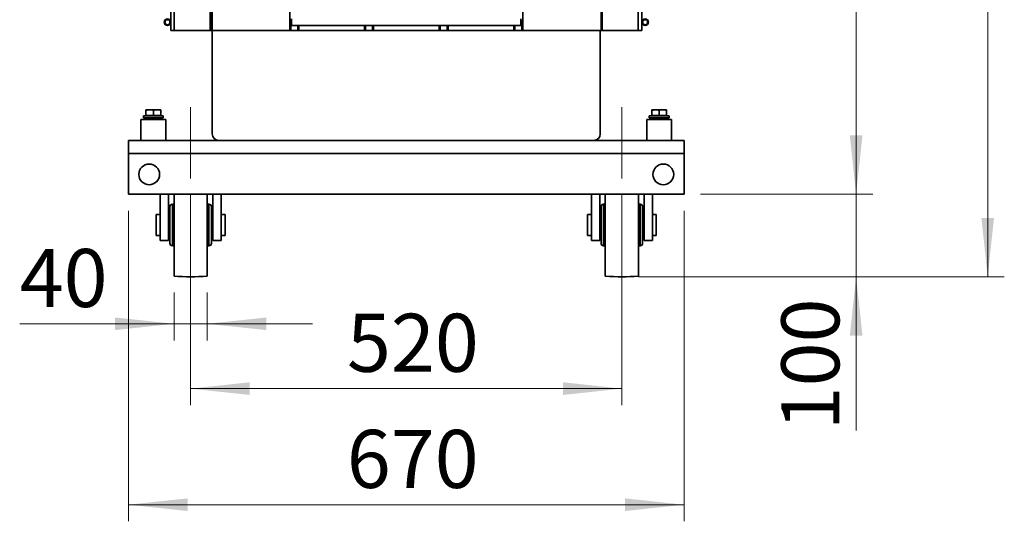
# Model space of a CAD drawing. Units: millimetres. Extents: x 100 to 5841, y -760 to 5269.
# Drawn here: x 3121 to 4309, y 2321 to 2926 of the extents above; entities that cross this region are included whole.
import ezdxf

# ---------------------------------------------------------------- set-up
doc = ezdxf.new("R2010")
doc.units = ezdxf.units.MM
doc.linetypes.add('CENTERX2', pattern=[20.32, 12.7, -2.54, 2.54, -2.54])
doc.styles.add('SLDTEXTSTYLE5', font='TXT', dxfattribs={"width": 0.75})
doc.dimstyles.new('SLDDIMSTYLE1', dxfattribs={"dimtxt": 70, "dimasz": 71.12, "dimexe": 0, "dimexo": 0.0625, "dimgap": 17.5, "dimtad": 1, "dimdec": 0, "dimrnd": 1e-09, "dimzin": 12, "dimdsep": 46, "dimtxsty": 'SLDTEXTSTYLE5', "dimsah": 1, "dimcen": 0.09, "dimadec": 0, "dimazin": 3, "dimtfac": 1, "dimtdec": 0, "dimtofl": 0, "dimtmove": 0, "dimatfit": 3, "dimfxl": 1, "dimfrac": 2, "dimtolj": 1, "dimtzin": 12, "dimarcsym": 0})
doc.dimstyles.new('SLDDIMSTYLE2', dxfattribs={"dimtxt": 70, "dimasz": 71.12, "dimexe": 0, "dimexo": 0.0625, "dimgap": 17.5, "dimtad": 1, "dimdec": 0, "dimrnd": 1e-09, "dimzin": 12, "dimdsep": 46, "dimtxsty": 'SLDTEXTSTYLE5', "dimsah": 1, "dimcen": 0.09, "dimadec": 0, "dimazin": 3, "dimtfac": 1, "dimtdec": 0, "dimtmove": 0, "dimatfit": 0, "dimfxl": 1, "dimfrac": 2, "dimtolj": 1, "dimtzin": 12, "dimarcsym": 0})

# ---------------------------------------------------------------- blocks, each defined once
blk = doc.blocks.new('_D_3')
at = {"color": 7, "linetype": 'Continuous', "lineweight": 0, "ltscale": 20}
for p, q in [((3327.4, 2714.3), (3327.4, 2461)), ((3847.4, 2714.3), (3847.4, 2461)), ((3847.4, 2481), (3327.4, 2481))]:
    blk.add_line(p, q, dxfattribs=at)
at = {"color": 7, "linetype": 'Continuous', "lineweight": 18, "ltscale": 20}
for points in [[(3327.4, 2481), (3398.6, 2473.4), (3398.6, 2488.7)], [(3847.4, 2481), (3776.3, 2488.7), (3776.3, 2473.4)]]:
    blk.add_solid(points, dxfattribs=at)
at = {"color": 7, "linetype": 'Continuous', "lineweight": 18, "ltscale": 20, "insert": (3515.9, 2571.3), "char_height": 70, "attachment_point": 1, "style": 'SLDTEXTSTYLE5'}
blk.add_mtext('520', dxfattribs=at)
blk = doc.blocks.new('_D_4')
at = {"color": 7, "linetype": 'Continuous', "lineweight": 0, "ltscale": 20}
for p, q in [((3307.4, 2596.8), (3307.4, 2539.2)), ((3347.4, 2596.8), (3347.4, 2539.2)), ((3307.4, 2559.2), (3121.2, 2559.2)), ((3307.4, 2559.2), (3347.4, 2559.2)), ((3347.4, 2559.2), (3474.4, 2559.2))]:
    blk.add_line(p, q, dxfattribs=at)
at = {"color": 7, "linetype": 'Continuous', "lineweight": 18, "ltscale": 20}
for points in [[(3307.4, 2559.2), (3236.3, 2566.8), (3236.3, 2551.6)], [(3347.4, 2559.2), (3418.6, 2551.6), (3418.6, 2566.8)]]:
    blk.add_solid(points, dxfattribs=at)
at = {"color": 7, "linetype": 'Continuous', "lineweight": 18, "ltscale": 20, "insert": (3121.2, 2649.4), "char_height": 70, "attachment_point": 1, "style": 'SLDTEXTSTYLE5'}
blk.add_mtext('40', dxfattribs=at)
blk = doc.blocks.new('_D_5')
at = {"color": 7, "linetype": 'Continuous', "lineweight": 0, "ltscale": 20}
for p, q in [((3252.4, 2695.3), (3252.4, 2321.1)), ((3922.4, 2695.3), (3922.4, 2321.1)), ((3252.4, 2341.1), (3922.4, 2341.1))]:
    blk.add_line(p, q, dxfattribs=at)
at = {"color": 7, "linetype": 'Continuous', "lineweight": 18, "ltscale": 20}
for points in [[(3252.4, 2341.1), (3323.6, 2333.5), (3323.6, 2348.7)], [(3922.4, 2341.1), (3851.3, 2348.7), (3851.3, 2333.5)]]:
    blk.add_solid(points, dxfattribs=at)
at = {"color": 7, "linetype": 'Continuous', "lineweight": 18, "ltscale": 20, "insert": (3515.7, 2431.3), "char_height": 70, "attachment_point": 1, "style": 'SLDTEXTSTYLE5'}
blk.add_mtext('670', dxfattribs=at)
blk = doc.blocks.new('_D_6')
at = {"color": 7, "linetype": 'Continuous', "lineweight": 0, "ltscale": 20}
for p, q in [((3891.4, 3584.3), (4149.9, 3584.3)), ((4129.9, 3584.3), (4129.9, 2715.3)), ((3942.4, 2715.3), (4149.9, 2715.3))]:
    blk.add_line(p, q, dxfattribs=at)
at = {"color": 7, "linetype": 'Continuous', "lineweight": 18, "ltscale": 20}
for points in [[(4129.9, 3584.3), (4122.3, 3513.2), (4137.6, 3513.2)], [(4129.9, 2715.3), (4137.6, 2786.4), (4122.3, 2786.4)]]:
    blk.add_solid(points, dxfattribs=at)
at = {"color": 7, "linetype": 'Continuous', "lineweight": 18, "ltscale": 20, "insert": (4039.7, 3080.3), "char_height": 70, "attachment_point": 1, "rotation": 90, "style": 'SLDTEXTSTYLE5'}
blk.add_mtext('869', dxfattribs=at)
blk = doc.blocks.new('_D_7')
at = {"color": 7, "linetype": 'Continuous', "lineweight": 0, "ltscale": 20}
for p, q in [((4129.9, 2715.3), (4129.9, 2842.3)), ((3942.4, 2715.3), (4149.9, 2715.3)), ((4129.9, 2715.3), (4129.9, 2615.8)), ((3867.4, 2615.8), (4149.9, 2615.8)), ((4129.9, 2615.8), (4129.9, 2430.7))]:
    blk.add_line(p, q, dxfattribs=at)
at = {"color": 7, "linetype": 'Continuous', "lineweight": 18, "ltscale": 20}
for points in [[(4129.9, 2715.3), (4137.6, 2786.4), (4122.3, 2786.4)], [(4129.9, 2615.8), (4122.3, 2544.7), (4137.6, 2544.7)]]:
    blk.add_solid(points, dxfattribs=at)
at = {"color": 7, "linetype": 'Continuous', "lineweight": 18, "ltscale": 20, "insert": (4039.7, 2430.7), "char_height": 70, "attachment_point": 1, "rotation": 90, "style": 'SLDTEXTSTYLE5'}
blk.add_mtext('100', dxfattribs=at)
blk = doc.blocks.new('_D_8')
at = {"color": 7, "linetype": 'Continuous', "lineweight": 0, "ltscale": 20}
for p, q in [((3440.4, 3964.3), (4308.6, 3964.3)), ((4288.6, 2615.8), (4288.6, 3964.3)), ((3867.4, 2615.8), (4308.6, 2615.8))]:
    blk.add_line(p, q, dxfattribs=at)
at = {"color": 7, "linetype": 'Continuous', "lineweight": 18, "ltscale": 20}
for points in [[(4288.6, 3964.3), (4281, 3893.2), (4296.2, 3893.2)], [(4288.6, 2615.8), (4296.2, 2686.9), (4281, 2686.9)]]:
    blk.add_solid(points, dxfattribs=at)
at = {"color": 7, "linetype": 'Continuous', "lineweight": 18, "ltscale": 20, "insert": (4198.4, 3186.6), "char_height": 70, "attachment_point": 1, "rotation": 90, "style": 'SLDTEXTSTYLE5'}
blk.add_mtext('1349', dxfattribs=at)

msp = doc.modelspace()

# ---------------------------------------------------------------- linework, layer by layer
at = {"color": 7, "linetype": 'Continuous', "lineweight": 35, "ltscale": 20}
for p, q in [((3303.4, 3512.8), (3303.4, 2912.8)), ((3307.6, 3512.8), (3307.6, 2912.8)), ((3351, 3512.8), (3351, 2912.8)), ((3352.2, 3512.8), (3352.2, 2912.8)), ((3353.4, 3512.8), (3353.4, 2912.8)), ((3447, 3512.8), (3447, 2912.8)), ((3727.8, 3512.8), (3727.8, 2912.8)), ((3822.6, 3512.8), (3822.6, 2912.8)), ((3823.8, 3512.8), (3823.8, 2912.8)), ((3867.2, 3512.8), (3867.2, 2912.8)), ((3871.4, 2912.8), (3871.4, 3512.8)), ((3448.2, 2922.8), (3448.2, 2925.8)), ((3448.2, 2919.8), (3448.2, 2922.8)), ((3449.2, 2926.8), (3449.2, 2922.8)), ((3449.2, 2922.8), (3449.2, 2918.8)), ((3725.6, 2922.8), (3725.6, 2926.8)), ((3725.6, 2918.8), (3725.6, 2922.8)), ((3726.6, 2925.8), (3726.6, 2922.8)), ((3726.6, 2922.8), (3726.6, 2919.8)), ((3303.4, 2912.8), (3307.6, 2912.8)), ((3307.6, 2912.8), (3351, 2912.8)), ((3351, 2912.8), (3352.2, 2912.8)), ((3353.4, 2912.8), (3352.2, 2912.8)), ((3353.4, 2912.8), (3447, 2912.8)), ((3353.4, 2912.8), (3353.4, 2788.3)), ((3447, 2912.8), (3448.2, 2912.8)), ((3448.2, 2919.8), (3449.2, 2918.8)), ((3448.2, 2919.8), (3448.2, 2912.8)), ((3448.2, 2912.8), (3456.6, 2912.8)), ((3449.2, 2918.8), (3725.6, 2918.8)), ((3456.6, 2918.8), (3456.6, 2912.8)), ((3456.6, 2912.8), (3457.8, 2912.8)), ((3457.8, 2918.8), (3457.8, 2912.8)), ((3457.8, 2912.8), (3537, 2912.8)), ((3537, 2918.8), (3537, 2912.8)), ((3537, 2912.8), (3538.2, 2912.8)), ((3538.2, 2918.8), (3538.2, 2912.8)), ((3538.2, 2912.8), (3546.6, 2912.8)), ((3546.6, 2918.8), (3546.6, 2912.8)), ((3546.6, 2912.8), (3547.8, 2912.8)), ((3547.8, 2918.8), (3547.8, 2912.8)), ((3547.8, 2912.8), (3627, 2912.8)), ((3627, 2918.8), (3627, 2912.8)), ((3627, 2912.8), (3628.2, 2912.8)), ((3628.2, 2918.8), (3628.2, 2912.8)), ((3628.2, 2912.8), (3636.6, 2912.8)), ((3636.6, 2918.8), (3636.6, 2912.8)), ((3636.6, 2912.8), (3637.8, 2912.8)), ((3637.8, 2918.8), (3637.8, 2912.8)), ((3637.8, 2912.8), (3717, 2912.8)), ((3717, 2918.8), (3717, 2912.8)), ((3717, 2912.8), (3718.2, 2912.8)), ((3718.2, 2918.8), (3718.2, 2912.8)), ((3718.2, 2912.8), (3726.6, 2912.8)), ((3725.6, 2918.8), (3726.6, 2919.8)), ((3726.6, 2919.8), (3726.6, 2912.8)), ((3726.6, 2912.8), (3727.8, 2912.8)), ((3727.8, 2912.8), (3822.6, 2912.8)), ((3821.4, 2788.3), (3821.4, 2912.8)), ((3822.6, 2912.8), (3823.8, 2912.8)), ((3823.8, 2912.8), (3867.2, 2912.8)), ((3867.2, 2912.8), (3871.4, 2912.8)), ((3273.4, 2817.3), (3277.9, 2817.3)), ((3273.4, 2810.4), (3273.4, 2816.5)), ((3286.9, 2817.3), (3277.9, 2817.3)), ((3282.4, 2810.4), (3282.4, 2816.5)), ((3291.4, 2817.3), (3286.9, 2817.3)), ((3291.4, 2810.4), (3291.4, 2816.5)), ((3883.4, 2817.3), (3887.9, 2817.3)), ((3883.4, 2810.4), (3883.4, 2816.5)), ((3896.9, 2817.3), (3887.9, 2817.3)), ((3892.4, 2810.4), (3892.4, 2816.5)), ((3901.4, 2817.3), (3896.9, 2817.3)), ((3901.4, 2810.4), (3901.4, 2816.5)), ((3267.4, 2805.3), (3267.4, 2780.3)), ((3267.4, 2805.3), (3297.4, 2805.3)), ((3270.4, 2809.8), (3270.4, 2807.3)), ((3270.4, 2809.8), (3294.4, 2809.8)), ((3270.4, 2807.3), (3294.4, 2807.3)), ((3272.4, 2807.3), (3272.4, 2805.3)), ((3273.4, 2810.4), (3273.4, 2809.8)), ((3277.9, 2810.4), (3273.4, 2810.4)), ((3282.4, 2810.4), (3277.9, 2810.4)), ((3286.9, 2810.4), (3282.4, 2810.4)), ((3283.5, 2807.3), (3283.5, 2805.3)), ((3283.7, 2807.3), (3283.7, 2805.3)), ((3291.4, 2810.4), (3286.9, 2810.4)), ((3291.4, 2809.8), (3291.4, 2810.4)), ((3292.4, 2805.3), (3292.4, 2807.3)), ((3294.4, 2807.3), (3294.4, 2809.8)), ((3297.4, 2780.3), (3297.4, 2805.3)), ((3877.4, 2805.3), (3877.4, 2780.3)), ((3877.4, 2805.3), (3907.4, 2805.3)), ((3880.4, 2809.8), (3880.4, 2807.3)), ((3880.4, 2809.8), (3904.4, 2809.8)), ((3880.4, 2807.3), (3904.4, 2807.3)), ((3882.4, 2807.3), (3882.4, 2805.3)), ((3883.4, 2810.4), (3883.4, 2809.8)), ((3887.9, 2810.4), (3883.4, 2810.4)), ((3892.4, 2810.4), (3887.9, 2810.4)), ((3896.9, 2810.4), (3892.4, 2810.4)), ((3893.5, 2807.3), (3893.5, 2805.3)), ((3893.7, 2807.3), (3893.7, 2805.3)), ((3901.4, 2810.4), (3896.9, 2810.4)), ((3901.4, 2809.8), (3901.4, 2810.4)), ((3902.4, 2805.3), (3902.4, 2807.3)), ((3904.4, 2807.3), (3904.4, 2809.8)), ((3907.4, 2780.3), (3907.4, 2805.3)), ((3252.4, 2764.3), (3252.4, 2780.3)), ((3252.4, 2780.3), (3361.4, 2780.3)), ((3361.4, 2780.3), (3813.4, 2780.3)), ((3813.4, 2780.3), (3887.1, 2780.3)), ((3886.9, 2780.3), (3898, 2780.3)), ((3897.8, 2780.3), (3922.4, 2780.3)), ((3922.4, 2764.3), (3922.4, 2780.3)), ((3252.4, 2764.3), (3922.4, 2764.3)), ((3252.4, 2715.3), (3252.4, 2764.3)), ((3922.4, 2715.3), (3922.4, 2764.3)), ((3252.4, 2715.3), (3922.4, 2715.3)), ((3290.7, 2659.7), (3290.7, 2715.3)), ((3300.7, 2715.3), (3300.7, 2659.7)), ((3307.4, 2715.3), (3307.4, 2616.8)), ((3347.4, 2715.3), (3347.4, 2616.8)), ((3354.2, 2659.7), (3354.2, 2715.3)), ((3364.2, 2715.3), (3364.2, 2659.7)), ((3810.7, 2659.7), (3810.7, 2715.3)), ((3820.7, 2715.3), (3820.7, 2659.7)), ((3827.4, 2715.3), (3827.4, 2616.8)), ((3867.4, 2715.3), (3867.4, 2616.8)), ((3874.2, 2659.7), (3874.2, 2715.3)), ((3884.2, 2715.3), (3884.2, 2659.7)), ((3302.4, 2678.3), (3302.4, 2700.4)), ((3307.4, 2703.5), (3305.3, 2703.4)), ((3305.3, 2703.4), (3305.3, 2678.3)), ((3349.5, 2703.4), (3347.4, 2703.5)), ((3349.5, 2653.2), (3349.5, 2703.4)), ((3352.4, 2700.4), (3352.4, 2656.2)), ((3822.4, 2678.3), (3822.4, 2700.4)), ((3827.4, 2703.5), (3825.3, 2703.4)), ((3825.3, 2703.4), (3825.3, 2678.3)), ((3869.5, 2703.4), (3867.4, 2703.5)), ((3869.5, 2653.2), (3869.5, 2703.4)), ((3872.4, 2700.4), (3872.4, 2656.2)), ((3290.7, 2690.8), (3285.9, 2690.8)), ((3285.9, 2690.8), (3285.9, 2665.8)), ((3302.4, 2690.8), (3300.7, 2690.8)), ((3354.2, 2690.8), (3352.4, 2690.8)), ((3368.9, 2690.8), (3364.2, 2690.8)), ((3368.9, 2690.8), (3368.9, 2665.8)), ((3810.7, 2690.8), (3805.9, 2690.8)), ((3805.9, 2690.8), (3805.9, 2665.8)), ((3822.4, 2690.8), (3820.7, 2690.8)), ((3874.2, 2690.8), (3872.4, 2690.8)), ((3888.9, 2690.8), (3884.2, 2690.8)), ((3888.9, 2690.8), (3888.9, 2665.8)), ((3302.4, 2656.2), (3302.4, 2678.3)), ((3305.3, 2678.3), (3305.3, 2653.2)), ((3822.4, 2656.2), (3822.4, 2678.3)), ((3825.3, 2678.3), (3825.3, 2653.2)), ((3285.9, 2665.8), (3290.7, 2665.8)), ((3300.7, 2665.8), (3302.4, 2665.8)), ((3352.4, 2665.8), (3354.2, 2665.8)), ((3364.2, 2665.8), (3368.9, 2665.8)), ((3805.9, 2665.8), (3810.7, 2665.8)), ((3820.7, 2665.8), (3822.4, 2665.8)), ((3872.4, 2665.8), (3874.2, 2665.8)), ((3884.2, 2665.8), (3888.9, 2665.8)), ((3300.7, 2659.7), (3290.7, 2659.7)), ((3305.3, 2653.2), (3307.4, 2653.1)), ((3347.4, 2653.1), (3349.5, 2653.2)), ((3364.2, 2659.7), (3354.2, 2659.7)), ((3820.7, 2659.7), (3810.7, 2659.7)), ((3825.3, 2653.2), (3827.4, 2653.1)), ((3867.4, 2653.1), (3869.5, 2653.2)), ((3884.2, 2659.7), (3874.2, 2659.7))]:
    msp.add_line(p, q, dxfattribs=at)
at = {"color": 7, "linetype": 'CENTERX2', "lineweight": 18, "ltscale": 20}
for p, q in [((3327.4, 2734.3), (3327.4, 2820.3)), ((3847.4, 2734.3), (3847.4, 2820.3))]:
    msp.add_line(p, q, dxfattribs=at)
at = {"color": 7, "linetype": 'Continuous', "lineweight": 35, "ltscale": 400}
for centre, radius in [((3299.4, 2922.8), 4), ((3299.4, 2922.8), 3), ((3875.4, 2922.8), 4), ((3875.4, 2922.8), 3), ((3277.4, 2739.3), 12.5), ((3897.4, 2739.3), 12.5)]:
    msp.add_circle(centre, radius, dxfattribs=at)
for centre, radius, start, end in [((3361.4, 2788.3), 8, 180, 270), ((3813.4, 2788.3), 8, 270, 0), ((3305.4, 2700.4), 3, 92, 180), ((3349.4, 2700.4), 3, 0, 88), ((3825.4, 2700.4), 3, 92, 180), ((3869.4, 2700.4), 3, 0, 88), ((3305.4, 2656.2), 3, 180, 268), ((3349.4, 2656.2), 3, 272, 0), ((3825.4, 2656.2), 3, 180, 268), ((3869.4, 2656.2), 3, 272, 0), ((3327.4, 2816.3), 200.5, 264.2752, 275.7248), ((3847.4, 2816.3), 200.5, 264.2752, 275.7248)]:
    msp.add_arc(centre, radius, start, end, dxfattribs=at)
at = {"color": 7, "linetype": 'Continuous', "lineweight": 35, "ltscale": 20}
for points, knots in [([(3273.4, 2816.5), (3274.2, 2816.7), (3275.7, 2817.2), (3277.2, 2817.3), (3277.9, 2817.3)], [0, 0, 0, 0, 0.495458, 1, 1, 1, 1]), ([(3273.4, 2817.3), (3273.4, 2817.3), (3273.4, 2817.3), (3273.4, 2816.8), (3273.4, 2816.5)], [0, 0, 0, 0, 0.220364, 1, 1, 1, 1]), ([(3277.9, 2817.3), (3278.1, 2817.3), (3278.5, 2817.3), (3279.3, 2817.2), (3280.4, 2817.1), (3281.4, 2816.8), (3282.1, 2816.6), (3282.4, 2816.5)], [0, 0, 0, 0, 0.070056, 0.299813, 0.530831, 0.765026, 1, 1, 1, 1]), ([(3282.4, 2816.5), (3282.8, 2816.6), (3283.5, 2816.8), (3284.7, 2817.1), (3285.8, 2817.3), (3286.6, 2817.3), (3286.9, 2817.3)], [0, 0, 0, 0, 0.247269, 0.495363, 0.746874, 1, 1, 1, 1]), ([(3286.9, 2817.3), (3287.1, 2817.3), (3287.9, 2817.3), (3289.4, 2817.1), (3290.8, 2816.7), (3291.4, 2816.5)], [0, 0, 0, 0, 0.07009, 0.530784, 1, 1, 1, 1]), ([(3291.4, 2816.5), (3291.4, 2816.8), (3291.4, 2817.3), (3291.4, 2817.3), (3291.4, 2817.3)], [0, 0, 0, 0, 0.779636, 1, 1, 1, 1]), ([(3883.4, 2816.5), (3884.2, 2816.7), (3885.7, 2817.2), (3887.2, 2817.3), (3887.9, 2817.3)], [0, 0, 0, 0, 0.495458, 1, 1, 1, 1]), ([(3883.4, 2817.3), (3883.4, 2817.3), (3883.4, 2817.3), (3883.4, 2816.8), (3883.4, 2816.5)], [0, 0, 0, 0, 0.220364, 1, 1, 1, 1]), ([(3887.9, 2817.3), (3888.1, 2817.3), (3888.5, 2817.3), (3889.3, 2817.2), (3890.4, 2817.1), (3891.4, 2816.8), (3892.1, 2816.6), (3892.4, 2816.5)], [0, 0, 0, 0, 0.070056, 0.299813, 0.530831, 0.765026, 1, 1, 1, 1]), ([(3892.4, 2816.5), (3892.8, 2816.6), (3893.5, 2816.8), (3894.7, 2817.1), (3895.8, 2817.3), (3896.6, 2817.3), (3896.9, 2817.3)], [0, 0, 0, 0, 0.247269, 0.495363, 0.746874, 1, 1, 1, 1]), ([(3896.9, 2817.3), (3897.1, 2817.3), (3897.9, 2817.3), (3899.4, 2817.1), (3900.8, 2816.7), (3901.4, 2816.5)], [0, 0, 0, 0, 0.07009, 0.530784, 1, 1, 1, 1]), ([(3901.4, 2816.5), (3901.4, 2816.8), (3901.4, 2817.3), (3901.4, 2817.3), (3901.4, 2817.3)], [0, 0, 0, 0, 0.779636, 1, 1, 1, 1])]:
    msp.add_open_spline(points, degree=3, knots=knots, dxfattribs=at)

# ---------------------------------------------------------------- dimensions: what is measured, and where the dimension line sits
at = {"color": 7, "linetype": 'Continuous', "lineweight": 18, "ltscale": 20}
for base, p1, p2, dimstyle, picture, middle in [((4288.6291109, 3964.2967165), (3847.4442645, 2615.7967165), (3420.3842645, 3964.2967165), 'SLDDIMSTYLE1', '_D_8', (4288.6291109, 3290.0467165)), ((4129.9, 2715.3), (3871.4, 3584.3), (3922.4, 2715.3), 'SLDDIMSTYLE1', '_D_6', (4129.9, 3157.9)), ((4129.9305907, 2615.7967165), (3922.4442645, 2715.2967165), (3847.4442645, 2615.7967165), 'SLDDIMSTYLE2', '_D_7', (4129.9305907, 2508.2741457))]:
    dim = msp.add_linear_dim(base=base, p1=p1, p2=p2, angle=90, dimstyle=dimstyle, dxfattribs=at)
    dim.commit()
    dim.dimension.update_dxf_attribs({"geometry": picture, "text_midpoint": middle, "dimtype": 160})
for base, p1, p2, dimstyle, picture, middle in [((3327.4, 2481), (3847.4, 2734.3), (3327.4, 2734.3), 'SLDDIMSTYLE1', '_D_3', (3593.5, 2481)), ((3922.4, 2341.1), (3252.4, 2715.3), (3922.4, 2715.3), 'SLDDIMSTYLE1', '_D_5', (3593.3, 2341.1)), ((3347.4, 2559.2), (3307.4, 2616.8), (3347.4, 2616.8), 'SLDDIMSTYLE2', '_D_4', (3172.9, 2559.2))]:
    dim = msp.add_linear_dim(base=base, p1=p1, p2=p2, dimstyle=dimstyle, dxfattribs=at)
    dim.commit()
    dim.dimension.update_dxf_attribs({"geometry": picture, "text_midpoint": middle, "dimtype": 160})

doc.saveas('drawing.dxf')
